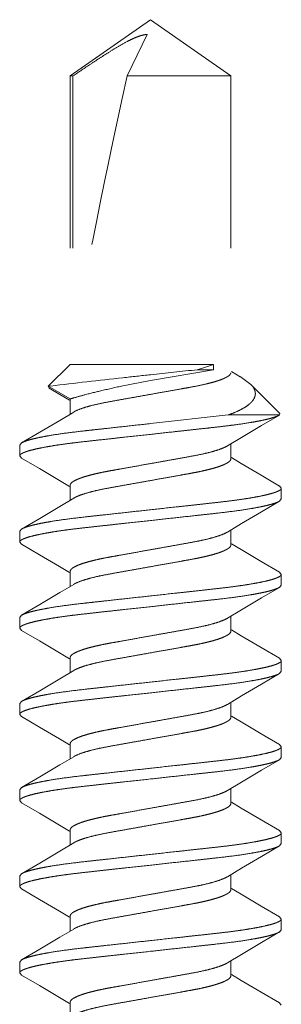
# Model space of a CAD drawing. Units: inches. Extents: x 8 to 28, y 6.3 to 13.5.
# Drawn here: x 27.4 to 27.6, y 12.7 to 13.5 of the extents above; entities that cross this region are included whole.
import ezdxf

# ---------------------------------------------------------------- set-up
doc = ezdxf.new("R2010")
doc.units = ezdxf.units.IN
doc.header["$MEASUREMENT"] = 0
doc.linetypes.add('HIDDEN2', pattern=[0.1875, 0.125, -0.0625])
doc.layers.add('SHADE-BRACKET', color=7, linetype='Continuous', lineweight=30)
doc.layers.add('SUB-BRACKET_HARDWARE', color=7, linetype='HIDDEN2', lineweight=5)

# ---------------------------------------------------------------- blocks, each defined once
blk = doc.blocks.new('SCREW4-085585')
at = {"layer": 'SUB-BRACKET_HARDWARE'}
for p, q in [((27.50244, 13.45624), (27.44416, 13.41543)), ((27.50244, 13.45624), (27.56072, 13.41543)), ((27.48554, 13.41543), (27.49996, 13.44559)), ((27.44416, 13.41543), (27.44416, 13.20624)), ((27.44612, 13.41543), (27.44416, 13.41543)), ((27.44612, 13.41543), (27.44612, 13.21466)), ((27.56072, 13.41543), (27.48554, 13.41543)), ((27.56072, 13.41543), (27.56072, 13.20009)), ((27.44416, 13.20624), (27.42824, 13.19032)), ((27.44416, 13.20624), (27.54815, 13.20624)), ((27.54815, 13.20624), (27.54815, 13.20234)), ((27.54815, 13.20234), (27.50244, 13.19461)), ((27.5364, 13.20234), (27.54815, 13.20234)), ((27.56763, 13.19724), (27.56129, 13.20104)), ((27.56757, 13.19731), (27.57527, 13.19169)), ((27.57527, 13.19168), (27.59644, 13.17051)), ((27.42824, 13.19032), (27.42998, 13.19053)), ((27.42878, 13.18899), (27.42824, 13.19032)), ((27.42824, 13.19032), (27.44416, 13.18114)), ((27.42878, 13.189), (27.43667, 13.18431)), ((27.43667, 13.18431), (27.44358, 13.18017)), ((27.44416, 13.18114), (27.44416, 13.17015)), ((27.44665, 13.17164), (27.4366, 13.16562)), ((27.59611, 13.16952), (27.59644, 13.17051)), ((27.4366, 13.16562), (27.42209, 13.15702)), ((27.50244, 13.16326), (27.55888, 13.16952)), ((27.59612, 13.16951), (27.55888, 13.16952)), ((27.58303, 13.16185), (27.59601, 13.16948)), ((27.59612, 13.16951), (27.59601, 13.16945)), ((27.42209, 13.15702), (27.40886, 13.14924)), ((27.56852, 13.15325), (27.58303, 13.16185)), ((27.40744, 13.14764), (27.40886, 13.14927)), ((27.55823, 13.14708), (27.56852, 13.15325)), ((27.40744, 13.13984), (27.40744, 13.14764)), ((27.56072, 13.14857), (27.56072, 13.13759)), ((27.40744, 13.13984), (27.40886, 13.1382)), ((27.40886, 13.13823), (27.42184, 13.1306)), ((27.56827, 13.13437), (27.5613, 13.13855)), ((27.58279, 13.12577), (27.56827, 13.13437)), ((27.42184, 13.1306), (27.43635, 13.122)), ((27.43635, 13.122), (27.44358, 13.11767)), ((27.59601, 13.11799), (27.58279, 13.12577)), ((27.44416, 13.11864), (27.44416, 13.10765)), ((27.59744, 13.11639), (27.59601, 13.11802)), ((27.59744, 13.11639), (27.59744, 13.10859)), ((27.44665, 13.10914), (27.4366, 13.10312)), ((27.58303, 13.09935), (27.59601, 13.10698)), ((27.59744, 13.10859), (27.59601, 13.10695)), ((27.4366, 13.10312), (27.42209, 13.09452)), ((27.56852, 13.09075), (27.58303, 13.09935)), ((27.42209, 13.09452), (27.40886, 13.08674)), ((27.40744, 13.08514), (27.40886, 13.08677)), ((27.40744, 13.07734), (27.40744, 13.08514)), ((27.55823, 13.08458), (27.56852, 13.09075)), ((27.56072, 13.08607), (27.56072, 13.07509)), ((27.40744, 13.07734), (27.40886, 13.0757)), ((27.40886, 13.07573), (27.42184, 13.0681)), ((27.56827, 13.07187), (27.5613, 13.07605)), ((27.58279, 13.06327), (27.56827, 13.07187)), ((27.42184, 13.0681), (27.43635, 13.0595)), ((27.59601, 13.05549), (27.58279, 13.06327)), ((27.43635, 13.0595), (27.44358, 13.05517)), ((27.44416, 13.05614), (27.44416, 13.04515)), ((27.59744, 13.05389), (27.59601, 13.05552)), ((27.59744, 13.05389), (27.59744, 13.04609)), ((27.44665, 13.04664), (27.4366, 13.04062)), ((27.58303, 13.03685), (27.59601, 13.04448)), ((27.59744, 13.04609), (27.59601, 13.04445)), ((27.4366, 13.04062), (27.42209, 13.03202)), ((27.56852, 13.02825), (27.58303, 13.03685)), ((27.42209, 13.03202), (27.40886, 13.02424)), ((27.55823, 13.02208), (27.56852, 13.02825)), ((27.40744, 13.02264), (27.40886, 13.02427)), ((27.40744, 13.01484), (27.40744, 13.02264)), ((27.56072, 13.02357), (27.56072, 13.01259)), ((27.40744, 13.01484), (27.40886, 13.0132)), ((27.40886, 13.01323), (27.42184, 13.0056)), ((27.56827, 13.00937), (27.5613, 13.01355)), ((27.58279, 13.00077), (27.56827, 13.00937)), ((27.42184, 13.0056), (27.43635, 12.997)), ((27.59601, 12.99299), (27.58279, 13.00077)), ((27.43635, 12.997), (27.44358, 12.99267)), ((27.44416, 12.99364), (27.44416, 12.98265)), ((27.59744, 12.99139), (27.59601, 12.99302)), ((27.59744, 12.99139), (27.59744, 12.98359)), ((27.4366, 12.97812), (27.42209, 12.96952)), ((27.44665, 12.98414), (27.4366, 12.97812)), ((27.58303, 12.97435), (27.59601, 12.98198)), ((27.59744, 12.98359), (27.59601, 12.98195)), ((27.56852, 12.96575), (27.58303, 12.97435)), ((27.42209, 12.96952), (27.40886, 12.96174)), ((27.55823, 12.95958), (27.56852, 12.96575)), ((27.40744, 12.96014), (27.40886, 12.96177)), ((27.40744, 12.95234), (27.40744, 12.96014)), ((27.56072, 12.96107), (27.56072, 12.95009)), ((27.40744, 12.95234), (27.40886, 12.9507)), ((27.40886, 12.95073), (27.42184, 12.9431)), ((27.56827, 12.94687), (27.5613, 12.95105)), ((27.42184, 12.9431), (27.43635, 12.9345)), ((27.58279, 12.93827), (27.56827, 12.94687)), ((27.43635, 12.9345), (27.44358, 12.93017)), ((27.59601, 12.93049), (27.58279, 12.93827)), ((27.44416, 12.93114), (27.44416, 12.92015)), ((27.59744, 12.92889), (27.59601, 12.93052)), ((27.59744, 12.92889), (27.59744, 12.92109)), ((27.44665, 12.92164), (27.4366, 12.91562)), ((27.59744, 12.92109), (27.59601, 12.91945)), ((27.4366, 12.91562), (27.42209, 12.90702)), ((27.58303, 12.91185), (27.59601, 12.91948)), ((27.42209, 12.90702), (27.40886, 12.89924)), ((27.56852, 12.90325), (27.58303, 12.91185)), ((27.40744, 12.89764), (27.40886, 12.89927)), ((27.55823, 12.89708), (27.56852, 12.90325)), ((27.40744, 12.88984), (27.40744, 12.89764)), ((27.56072, 12.89857), (27.56072, 12.88759)), ((27.40744, 12.88984), (27.40886, 12.8882)), ((27.40886, 12.88823), (27.42184, 12.8806)), ((27.56827, 12.88437), (27.5613, 12.88855)), ((27.58279, 12.87577), (27.56827, 12.88437)), ((27.42184, 12.8806), (27.43635, 12.872)), ((27.43635, 12.872), (27.44358, 12.86767)), ((27.59601, 12.86799), (27.58279, 12.87577)), ((27.44416, 12.86864), (27.44416, 12.85765)), ((27.59744, 12.86639), (27.59601, 12.86802)), ((27.59744, 12.86639), (27.59744, 12.85859)), ((27.44665, 12.85914), (27.4366, 12.85312)), ((27.58303, 12.84935), (27.59601, 12.85698)), ((27.59744, 12.85859), (27.59601, 12.85695)), ((27.4366, 12.85312), (27.42209, 12.84452)), ((27.56852, 12.84075), (27.58303, 12.84935)), ((27.42209, 12.84452), (27.40886, 12.83674)), ((27.40744, 12.83514), (27.40886, 12.83677)), ((27.40744, 12.82734), (27.40744, 12.83514)), ((27.55823, 12.83458), (27.56852, 12.84075)), ((27.56072, 12.83607), (27.56072, 12.82509)), ((27.40744, 12.82734), (27.40886, 12.8257)), ((27.40886, 12.82573), (27.42184, 12.8181)), ((27.56827, 12.82187), (27.5613, 12.82605)), ((27.58279, 12.81327), (27.56827, 12.82187)), ((27.42184, 12.8181), (27.43635, 12.8095)), ((27.59601, 12.80549), (27.58279, 12.81327)), ((27.43635, 12.8095), (27.44358, 12.80517)), ((27.44416, 12.80614), (27.44416, 12.79515)), ((27.59744, 12.80389), (27.59601, 12.80552)), ((27.59744, 12.80389), (27.59744, 12.79609)), ((27.44665, 12.79664), (27.4366, 12.79062)), ((27.58303, 12.78685), (27.59601, 12.79448)), ((27.59744, 12.79609), (27.59601, 12.79445)), ((27.4366, 12.79062), (27.42209, 12.78202)), ((27.56852, 12.77825), (27.58303, 12.78685)), ((27.42209, 12.78202), (27.40886, 12.77424)), ((27.55823, 12.77208), (27.56852, 12.77825)), ((27.40744, 12.77264), (27.40886, 12.77427)), ((27.40744, 12.76484), (27.40744, 12.77264)), ((27.56072, 12.77357), (27.56072, 12.76259)), ((27.40744, 12.76484), (27.40886, 12.7632)), ((27.40886, 12.76323), (27.42184, 12.7556)), ((27.56827, 12.75937), (27.5613, 12.76355)), ((27.58279, 12.75077), (27.56827, 12.75937)), ((27.42184, 12.7556), (27.43635, 12.747)), ((27.59601, 12.74299), (27.58279, 12.75077)), ((27.43635, 12.747), (27.44358, 12.74267)), ((27.44416, 12.74364), (27.44416, 12.73265)), ((27.59744, 12.74139), (27.59601, 12.74302))]:
    blk.add_line(p, q, dxfattribs=at)
for centre, radius, start, end in [((27.33499, 13.82854), 0.6578, 287.83016, 288.90811), ((28.36495, 5.22718), 8.01807, 96.175311, 96.319087), ((28.5316, 3.662), 9.5921, 95.955241, 96.159258), ((28.19374, 6.75945), 6.47627, 96.305658, 96.772745), ((27.67237, 12.28587), 0.92449, 100.59197, 101.8557)]:
    blk.add_arc(centre, radius, start, end, dxfattribs=at)
blk.add_ellipse((27.50244, 13.44459), major_axis=(0.05744, 0.25405), ratio=0.038884, start_param=-4.588576, end_param=-3.572222, dxfattribs=at)
for points, knots in [([(27.49996, 13.44559), (27.49867, 13.44544), (27.49612, 13.44493), (27.49245, 13.44367), (27.48889, 13.44212), (27.48426, 13.4398), (27.47864, 13.43659), (27.47203, 13.43252), (27.4655, 13.42834), (27.45685, 13.42266), (27.45041, 13.41833), (27.44612, 13.41543)], [0, 0, 0, 0, 0.06248, 0.124969, 0.187469, 0.249971, 0.374969, 0.499974, 0.62498, 0.749987, 1, 1, 1, 1]), ([(27.50244, 13.18446), (27.50622, 13.18514), (27.51365, 13.18648), (27.52281, 13.18809), (27.52982, 13.18934), (27.53615, 13.19052), (27.54202, 13.19175), (27.54737, 13.19312), (27.55077, 13.19412), (27.5537, 13.19514), (27.55615, 13.19613), (27.55786, 13.19699), (27.55894, 13.19769), (27.55958, 13.19817), (27.56008, 13.19866), (27.56044, 13.19914), (27.56066, 13.19961), (27.56072, 13.19993), (27.56072, 13.20009)], [0, 0, 0, 0, 0.188092, 0.369212, 0.454963, 0.536466, 0.683847, 0.748488, 0.806377, 0.857073, 0.900197, 0.935564, 0.950379, 0.963348, 0.974571, 0.984212, 0.992544, 1, 1, 1, 1]), ([(27.57527, 13.19169), (27.57572, 13.19123), (27.57654, 13.19032), (27.57753, 13.18886), (27.57821, 13.18738), (27.57857, 13.18588), (27.5786, 13.18439), (27.57819, 13.18235), (27.57709, 13.18038), (27.57552, 13.17858), (27.57336, 13.17663), (27.56987, 13.17431), (27.56478, 13.17176), (27.56097, 13.17026), (27.5589, 13.16952)], [0, 0, 0, 0, 0.056677, 0.108204, 0.155505, 0.19986, 0.242957, 0.286651, 0.382283, 0.43719, 0.497871, 0.63834, 0.80583, 1, 1, 1, 1]), ([(27.48244, 13.19064), (27.47729, 13.18955), (27.46805, 13.18751), (27.45621, 13.18456), (27.4486, 13.18246), (27.44507, 13.18141), (27.44416, 13.18114)], [0, 0, 0, 0, 0.400191, 0.719643, 0.927521, 1, 1, 1, 1]), ([(27.44665, 13.17165), (27.44714, 13.17195), (27.44825, 13.17254), (27.45093, 13.17371), (27.4551, 13.17514), (27.46099, 13.17674), (27.46795, 13.17827), (27.47579, 13.17972), (27.4843, 13.18122), (27.49326, 13.18281), (27.49935, 13.18391), (27.50244, 13.18446)], [0, 0, 0, 0, 0.030085, 0.065638, 0.152728, 0.259843, 0.384768, 0.524736, 0.676447, 0.836264, 1, 1, 1, 1]), ([(27.40886, 13.14927), (27.40943, 13.14961), (27.41084, 13.15026), (27.41334, 13.15112), (27.4165, 13.152), (27.42032, 13.1529), (27.42476, 13.1538), (27.43182, 13.15505), (27.44193, 13.15655), (27.45283, 13.15782), (27.46236, 13.15887), (27.47271, 13.16), (27.4861, 13.16147), (27.49694, 13.16265), (27.50244, 13.16326)], [0, 0, 0, 0, 0.020948, 0.048787, 0.083489, 0.124912, 0.172787, 0.226792, 0.351633, 0.495836, 0.573896, 0.655173, 0.824996, 1, 1, 1, 1]), ([(27.59601, 13.16945), (27.59544, 13.16911), (27.59403, 13.16847), (27.59154, 13.1676), (27.58837, 13.16672), (27.58456, 13.16582), (27.58012, 13.16492), (27.57306, 13.16367), (27.56527, 13.16253), (27.55684, 13.16145), (27.54985, 13.16065), (27.54251, 13.15985), (27.53487, 13.15902), (27.52698, 13.15815), (27.51614, 13.15696), (27.50794, 13.15607), (27.50244, 13.15546)], [0, 0, 0, 0, 0.020911, 0.048756, 0.083472, 0.124884, 0.172753, 0.22676, 0.3516, 0.421535, 0.495817, 0.573891, 0.655174, 0.739069, 0.82497, 1, 1, 1, 1]), ([(27.50244, 13.15546), (27.49626, 13.15478), (27.48707, 13.15377), (27.47496, 13.15245), (27.4662, 13.15149), (27.4578, 13.15057), (27.44982, 13.14967), (27.44235, 13.14876), (27.43546, 13.14779), (27.42922, 13.1468), (27.42369, 13.1458), (27.41891, 13.14479), (27.41542, 13.14392), (27.41306, 13.14321), (27.41159, 13.14271), (27.41034, 13.14222), (27.40932, 13.14174), (27.40851, 13.14127), (27.40792, 13.1408), (27.40754, 13.14034), (27.40744, 13.13999), (27.40744, 13.13984)], [0, 0, 0, 0, 0.191926, 0.285649, 0.376598, 0.463942, 0.546875, 0.624623, 0.696462, 0.761746, 0.819863, 0.870316, 0.912672, 0.930715, 0.946638, 0.960429, 0.972093, 0.981677, 0.9893, 0.99522, 1, 1, 1, 1]), ([(27.50244, 13.13426), (27.50552, 13.13481), (27.51162, 13.1359), (27.52057, 13.1375), (27.52908, 13.13902), (27.53693, 13.14045), (27.54388, 13.14198), (27.54978, 13.14359), (27.55394, 13.145), (27.55662, 13.14617), (27.55774, 13.14676), (27.55823, 13.14705)], [0, 0, 0, 0, 0.163751, 0.323578, 0.475301, 0.615269, 0.740207, 0.847348, 0.934421, 0.969943, 1, 1, 1, 1]), ([(27.56072, 13.13759), (27.56072, 13.13686), (27.55995, 13.13598), (27.55895, 13.13521), (27.55785, 13.1345), (27.55615, 13.13364), (27.5537, 13.13264), (27.55077, 13.13163), (27.54737, 13.13062), (27.54354, 13.12963), (27.53931, 13.12867), (27.53472, 13.12775), (27.52982, 13.12685), (27.52281, 13.12559), (27.51365, 13.12397), (27.50622, 13.12264), (27.50244, 13.12196)], [0, 0, 0, 0, 0.035498, 0.048473, 0.063325, 0.098788, 0.141982, 0.192728, 0.250682, 0.315413, 0.386372, 0.462975, 0.54456, 0.630399, 0.811708, 1, 1, 1, 1]), ([(27.44416, 13.11864), (27.44416, 13.11936), (27.44492, 13.12025), (27.44593, 13.12102), (27.44702, 13.12172), (27.44873, 13.12258), (27.45117, 13.12358), (27.45411, 13.12459), (27.45751, 13.1256), (27.46134, 13.12659), (27.46556, 13.12756), (27.47015, 13.12847), (27.47505, 13.12937), (27.48206, 13.13063), (27.49122, 13.13225), (27.49865, 13.13358), (27.50244, 13.13426)], [0, 0, 0, 0, 0.0355, 0.048476, 0.063327, 0.09879, 0.141984, 0.19273, 0.250683, 0.315414, 0.386374, 0.462977, 0.544561, 0.6304, 0.811708, 1, 1, 1, 1]), ([(27.44665, 13.10915), (27.44714, 13.10945), (27.44825, 13.11004), (27.45093, 13.11121), (27.4551, 13.11264), (27.46099, 13.11424), (27.46795, 13.11577), (27.47579, 13.11722), (27.4843, 13.11872), (27.49326, 13.12031), (27.49935, 13.12141), (27.50244, 13.12196)], [0, 0, 0, 0, 0.030085, 0.065638, 0.152728, 0.259843, 0.384768, 0.524736, 0.676447, 0.836264, 1, 1, 1, 1]), ([(27.50244, 13.10076), (27.50861, 13.10144), (27.5178, 13.10245), (27.52992, 13.10377), (27.53867, 13.10473), (27.54708, 13.10565), (27.55505, 13.10654), (27.56252, 13.10746), (27.56941, 13.10843), (27.57565, 13.10942), (27.58119, 13.11042), (27.58597, 13.11143), (27.58945, 13.1123), (27.59182, 13.11301), (27.59328, 13.11351), (27.59453, 13.114), (27.59556, 13.11448), (27.59637, 13.11495), (27.59696, 13.11542), (27.59734, 13.11588), (27.59744, 13.11623), (27.59744, 13.11639)], [0, 0, 0, 0, 0.191926, 0.285647, 0.376594, 0.463938, 0.546872, 0.624622, 0.69646, 0.761742, 0.819858, 0.870312, 0.912669, 0.930712, 0.946635, 0.960426, 0.972091, 0.981675, 0.989299, 0.995219, 1, 1, 1, 1]), ([(27.59601, 13.10695), (27.59544, 13.10661), (27.59403, 13.10597), (27.59154, 13.1051), (27.58837, 13.10422), (27.58455, 13.10332), (27.58011, 13.10242), (27.57306, 13.10117), (27.56295, 13.09967), (27.55205, 13.0984), (27.54251, 13.09735), (27.53217, 13.09622), (27.51877, 13.09475), (27.50794, 13.09357), (27.50244, 13.09296)], [0, 0, 0, 0, 0.020948, 0.048787, 0.083488, 0.124911, 0.172786, 0.226791, 0.351632, 0.495834, 0.573894, 0.655173, 0.824996, 1, 1, 1, 1]), ([(27.40886, 13.08677), (27.40943, 13.08711), (27.41084, 13.08776), (27.41334, 13.08862), (27.4165, 13.0895), (27.42032, 13.0904), (27.42476, 13.0913), (27.43182, 13.09255), (27.44193, 13.09405), (27.45283, 13.09532), (27.46236, 13.09637), (27.47271, 13.0975), (27.4861, 13.09897), (27.49694, 13.10015), (27.50244, 13.10076)], [0, 0, 0, 0, 0.020948, 0.048787, 0.083489, 0.124912, 0.172787, 0.226792, 0.351633, 0.495836, 0.573896, 0.655173, 0.824996, 1, 1, 1, 1]), ([(27.50244, 13.09296), (27.49626, 13.09228), (27.48707, 13.09127), (27.47496, 13.08995), (27.4662, 13.08899), (27.4578, 13.08807), (27.44982, 13.08717), (27.44235, 13.08626), (27.43546, 13.08529), (27.42922, 13.0843), (27.42369, 13.0833), (27.41891, 13.08229), (27.41542, 13.08142), (27.41306, 13.08071), (27.41159, 13.08021), (27.41034, 13.07972), (27.40932, 13.07924), (27.40851, 13.07877), (27.40792, 13.0783), (27.40754, 13.07784), (27.40744, 13.07749), (27.40744, 13.07734)], [0, 0, 0, 0, 0.191926, 0.285649, 0.376598, 0.463942, 0.546875, 0.624623, 0.696462, 0.761746, 0.819863, 0.870316, 0.912672, 0.930715, 0.946638, 0.960429, 0.972093, 0.981677, 0.9893, 0.99522, 1, 1, 1, 1]), ([(27.50244, 13.07176), (27.50552, 13.07231), (27.51162, 13.0734), (27.52057, 13.075), (27.52908, 13.07652), (27.53693, 13.07795), (27.54388, 13.07948), (27.54978, 13.08109), (27.55394, 13.0825), (27.55662, 13.08367), (27.55774, 13.08426), (27.55823, 13.08455)], [0, 0, 0, 0, 0.163751, 0.323578, 0.475301, 0.615268, 0.740207, 0.847348, 0.934421, 0.969943, 1, 1, 1, 1]), ([(27.44416, 13.05614), (27.44416, 13.05686), (27.44492, 13.05775), (27.44593, 13.05852), (27.44702, 13.05922), (27.44873, 13.06008), (27.45117, 13.06108), (27.45411, 13.06209), (27.45751, 13.0631), (27.46134, 13.06409), (27.46556, 13.06506), (27.47015, 13.06597), (27.47505, 13.06687), (27.48206, 13.06813), (27.49122, 13.06975), (27.49865, 13.07108), (27.50244, 13.07176)], [0, 0, 0, 0, 0.0355, 0.048476, 0.063327, 0.09879, 0.141984, 0.19273, 0.250683, 0.315414, 0.386374, 0.462977, 0.544561, 0.6304, 0.811708, 1, 1, 1, 1]), ([(27.56072, 13.07509), (27.56072, 13.07436), (27.55995, 13.07348), (27.55895, 13.07271), (27.55785, 13.072), (27.55615, 13.07114), (27.5537, 13.07014), (27.55077, 13.06913), (27.54737, 13.06812), (27.54354, 13.06713), (27.53931, 13.06617), (27.53472, 13.06525), (27.52982, 13.06435), (27.52281, 13.06309), (27.51365, 13.06147), (27.50622, 13.06014), (27.50244, 13.05946)], [0, 0, 0, 0, 0.035498, 0.048473, 0.063325, 0.098788, 0.141982, 0.192728, 0.250682, 0.315413, 0.386372, 0.462975, 0.54456, 0.630399, 0.811708, 1, 1, 1, 1]), ([(27.44665, 13.04665), (27.44714, 13.04695), (27.44825, 13.04754), (27.45093, 13.04871), (27.4551, 13.05014), (27.46099, 13.05174), (27.46795, 13.05327), (27.47579, 13.05472), (27.4843, 13.05622), (27.49326, 13.05781), (27.49935, 13.05891), (27.50244, 13.05946)], [0, 0, 0, 0, 0.030085, 0.065638, 0.152728, 0.259843, 0.384768, 0.524736, 0.676447, 0.836264, 1, 1, 1, 1]), ([(27.50244, 13.03826), (27.50861, 13.03894), (27.5178, 13.03995), (27.52992, 13.04127), (27.53867, 13.04223), (27.54708, 13.04315), (27.55505, 13.04404), (27.56252, 13.04496), (27.56941, 13.04593), (27.57565, 13.04692), (27.58119, 13.04792), (27.58597, 13.04893), (27.58945, 13.0498), (27.59182, 13.05051), (27.59328, 13.05101), (27.59453, 13.0515), (27.59556, 13.05198), (27.59637, 13.05245), (27.59696, 13.05292), (27.59734, 13.05338), (27.59744, 13.05373), (27.59744, 13.05389)], [0, 0, 0, 0, 0.191926, 0.285647, 0.376594, 0.463938, 0.546872, 0.624622, 0.69646, 0.761742, 0.819858, 0.870312, 0.912669, 0.930712, 0.946635, 0.960426, 0.972091, 0.981675, 0.989299, 0.995219, 1, 1, 1, 1]), ([(27.59601, 13.04445), (27.59544, 13.04411), (27.59403, 13.04347), (27.59154, 13.0426), (27.58837, 13.04172), (27.58455, 13.04082), (27.58011, 13.03992), (27.57306, 13.03867), (27.56295, 13.03717), (27.55205, 13.0359), (27.54251, 13.03485), (27.53217, 13.03372), (27.51877, 13.03225), (27.50794, 13.03107), (27.50244, 13.03046)], [0, 0, 0, 0, 0.020948, 0.048787, 0.083488, 0.124911, 0.172786, 0.226791, 0.351632, 0.495834, 0.573894, 0.655173, 0.824996, 1, 1, 1, 1]), ([(27.40886, 13.02427), (27.40943, 13.02461), (27.41084, 13.02526), (27.41334, 13.02612), (27.4165, 13.027), (27.42032, 13.0279), (27.42476, 13.0288), (27.43182, 13.03005), (27.44193, 13.03155), (27.45283, 13.03282), (27.46236, 13.03387), (27.47271, 13.035), (27.4861, 13.03647), (27.49694, 13.03765), (27.50244, 13.03826)], [0, 0, 0, 0, 0.020948, 0.048787, 0.083489, 0.124912, 0.172787, 0.226792, 0.351633, 0.495836, 0.573896, 0.655173, 0.824996, 1, 1, 1, 1]), ([(27.50244, 13.03046), (27.49626, 13.02978), (27.48707, 13.02877), (27.47496, 13.02745), (27.4662, 13.02649), (27.4578, 13.02557), (27.44982, 13.02467), (27.44235, 13.02376), (27.43546, 13.02279), (27.42922, 13.0218), (27.42369, 13.0208), (27.41891, 13.01979), (27.41542, 13.01892), (27.41306, 13.01821), (27.41159, 13.01771), (27.41034, 13.01722), (27.40932, 13.01674), (27.40851, 13.01627), (27.40792, 13.0158), (27.40754, 13.01534), (27.40744, 13.01499), (27.40744, 13.01484)], [0, 0, 0, 0, 0.191926, 0.285649, 0.376598, 0.463942, 0.546875, 0.624623, 0.696462, 0.761746, 0.819863, 0.870316, 0.912672, 0.930715, 0.946638, 0.960429, 0.972093, 0.981677, 0.9893, 0.99522, 1, 1, 1, 1]), ([(27.50244, 13.00926), (27.50552, 13.00981), (27.51162, 13.0109), (27.52057, 13.0125), (27.52908, 13.01402), (27.53693, 13.01545), (27.54388, 13.01698), (27.54978, 13.01859), (27.55394, 13.02), (27.55662, 13.02117), (27.55774, 13.02176), (27.55823, 13.02205)], [0, 0, 0, 0, 0.163751, 0.323578, 0.475301, 0.615268, 0.740207, 0.847348, 0.934421, 0.969943, 1, 1, 1, 1]), ([(27.44416, 12.99364), (27.44416, 12.99436), (27.44492, 12.99525), (27.44593, 12.99602), (27.44702, 12.99672), (27.44873, 12.99758), (27.45117, 12.99858), (27.45411, 12.99959), (27.45751, 13.0006), (27.46134, 13.00159), (27.46556, 13.00256), (27.47015, 13.00347), (27.47505, 13.00437), (27.48206, 13.00563), (27.49122, 13.00725), (27.49865, 13.00858), (27.50244, 13.00926)], [0, 0, 0, 0, 0.0355, 0.048476, 0.063327, 0.09879, 0.141984, 0.19273, 0.250683, 0.315414, 0.386374, 0.462977, 0.544561, 0.6304, 0.811708, 1, 1, 1, 1]), ([(27.56072, 13.01259), (27.56072, 13.01186), (27.55995, 13.01098), (27.55895, 13.01021), (27.55785, 13.0095), (27.55615, 13.00864), (27.5537, 13.00764), (27.55077, 13.00663), (27.54737, 13.00562), (27.54354, 13.00463), (27.53931, 13.00367), (27.53472, 13.00275), (27.52982, 13.00185), (27.52281, 13.00059), (27.51365, 12.99897), (27.50622, 12.99764), (27.50244, 12.99696)], [0, 0, 0, 0, 0.035498, 0.048473, 0.063325, 0.098788, 0.141982, 0.192728, 0.250682, 0.315413, 0.386372, 0.462975, 0.54456, 0.630399, 0.811708, 1, 1, 1, 1]), ([(27.44665, 12.98415), (27.44714, 12.98445), (27.44825, 12.98504), (27.45093, 12.98621), (27.4551, 12.98764), (27.46099, 12.98924), (27.46795, 12.99077), (27.47579, 12.99222), (27.4843, 12.99372), (27.49326, 12.99531), (27.49935, 12.99641), (27.50244, 12.99696)], [0, 0, 0, 0, 0.030085, 0.065638, 0.152728, 0.259843, 0.384768, 0.524736, 0.676447, 0.836264, 1, 1, 1, 1]), ([(27.50244, 12.97576), (27.50861, 12.97644), (27.5178, 12.97745), (27.52992, 12.97877), (27.53867, 12.97973), (27.54708, 12.98065), (27.55505, 12.98154), (27.56252, 12.98246), (27.56941, 12.98343), (27.57565, 12.98442), (27.58119, 12.98542), (27.58597, 12.98643), (27.58945, 12.9873), (27.59182, 12.98801), (27.59328, 12.98851), (27.59453, 12.989), (27.59556, 12.98948), (27.59637, 12.98995), (27.59696, 12.99042), (27.59734, 12.99088), (27.59744, 12.99123), (27.59744, 12.99139)], [0, 0, 0, 0, 0.191926, 0.285647, 0.376594, 0.463938, 0.546872, 0.624622, 0.69646, 0.761742, 0.819858, 0.870312, 0.912669, 0.930712, 0.946635, 0.960426, 0.972091, 0.981675, 0.989299, 0.995219, 1, 1, 1, 1]), ([(27.59601, 12.98195), (27.59544, 12.98161), (27.59403, 12.98097), (27.59154, 12.9801), (27.58837, 12.97922), (27.58455, 12.97832), (27.58011, 12.97742), (27.57306, 12.97617), (27.56295, 12.97467), (27.55205, 12.9734), (27.54251, 12.97235), (27.53217, 12.97122), (27.51877, 12.96975), (27.50794, 12.96857), (27.50244, 12.96796)], [0, 0, 0, 0, 0.020948, 0.048787, 0.083488, 0.124911, 0.172786, 0.226791, 0.351632, 0.495834, 0.573894, 0.655173, 0.824996, 1, 1, 1, 1]), ([(27.40886, 12.96177), (27.40943, 12.96211), (27.41084, 12.96276), (27.41334, 12.96362), (27.4165, 12.9645), (27.42032, 12.9654), (27.42476, 12.9663), (27.43182, 12.96755), (27.44193, 12.96905), (27.45283, 12.97032), (27.46236, 12.97137), (27.47271, 12.9725), (27.4861, 12.97397), (27.49694, 12.97515), (27.50244, 12.97576)], [0, 0, 0, 0, 0.020948, 0.048787, 0.083489, 0.124912, 0.172787, 0.226792, 0.351633, 0.495836, 0.573896, 0.655173, 0.824996, 1, 1, 1, 1]), ([(27.50244, 12.96796), (27.49626, 12.96728), (27.48707, 12.96627), (27.47496, 12.96495), (27.4662, 12.96399), (27.4578, 12.96307), (27.44982, 12.96217), (27.44235, 12.96126), (27.43546, 12.96029), (27.42922, 12.9593), (27.42369, 12.9583), (27.41891, 12.95729), (27.41542, 12.95642), (27.41306, 12.95571), (27.41159, 12.95521), (27.41034, 12.95472), (27.40932, 12.95424), (27.40851, 12.95377), (27.40792, 12.9533), (27.40754, 12.95284), (27.40744, 12.95249), (27.40744, 12.95234)], [0, 0, 0, 0, 0.191926, 0.285649, 0.376598, 0.463942, 0.546875, 0.624623, 0.696462, 0.761746, 0.819863, 0.870316, 0.912672, 0.930715, 0.946638, 0.960429, 0.972093, 0.981677, 0.9893, 0.99522, 1, 1, 1, 1]), ([(27.50244, 12.94676), (27.50552, 12.94731), (27.51162, 12.9484), (27.52057, 12.95), (27.52908, 12.95152), (27.53693, 12.95295), (27.54388, 12.95448), (27.54978, 12.95609), (27.55394, 12.9575), (27.55662, 12.95867), (27.55774, 12.95926), (27.55823, 12.95955)], [0, 0, 0, 0, 0.163751, 0.323578, 0.475301, 0.615268, 0.740207, 0.847348, 0.934421, 0.969943, 1, 1, 1, 1]), ([(27.56072, 12.95009), (27.56072, 12.94936), (27.55995, 12.94848), (27.55895, 12.94771), (27.55785, 12.947), (27.55615, 12.94614), (27.5537, 12.94514), (27.55077, 12.94413), (27.54737, 12.94312), (27.54354, 12.94213), (27.53931, 12.94117), (27.53472, 12.94025), (27.52982, 12.93935), (27.52281, 12.93809), (27.51365, 12.93647), (27.50622, 12.93514), (27.50244, 12.93446)], [0, 0, 0, 0, 0.035498, 0.048473, 0.063325, 0.098788, 0.141982, 0.192728, 0.250682, 0.315413, 0.386372, 0.462975, 0.54456, 0.630399, 0.811708, 1, 1, 1, 1]), ([(27.44416, 12.93114), (27.44416, 12.93186), (27.44492, 12.93275), (27.44593, 12.93352), (27.44702, 12.93422), (27.44873, 12.93508), (27.45117, 12.93608), (27.45411, 12.93709), (27.45751, 12.9381), (27.46134, 12.93909), (27.46556, 12.94006), (27.47015, 12.94097), (27.47505, 12.94187), (27.48206, 12.94313), (27.49122, 12.94475), (27.49865, 12.94608), (27.50244, 12.94676)], [0, 0, 0, 0, 0.0355, 0.048476, 0.063327, 0.09879, 0.141984, 0.19273, 0.250683, 0.315414, 0.386374, 0.462977, 0.544561, 0.6304, 0.811708, 1, 1, 1, 1]), ([(27.44665, 12.92165), (27.44714, 12.92195), (27.44825, 12.92254), (27.45093, 12.92371), (27.4551, 12.92514), (27.46099, 12.92674), (27.46795, 12.92827), (27.47579, 12.92972), (27.4843, 12.93122), (27.49326, 12.93281), (27.49935, 12.93391), (27.50244, 12.93446)], [0, 0, 0, 0, 0.030085, 0.065638, 0.152728, 0.259843, 0.384768, 0.524736, 0.676447, 0.836264, 1, 1, 1, 1]), ([(27.50244, 12.91326), (27.50861, 12.91394), (27.5178, 12.91495), (27.52992, 12.91627), (27.53867, 12.91723), (27.54708, 12.91815), (27.55505, 12.91904), (27.56252, 12.91996), (27.56941, 12.92093), (27.57565, 12.92192), (27.58119, 12.92292), (27.58597, 12.92393), (27.58945, 12.9248), (27.59182, 12.92551), (27.59328, 12.92601), (27.59453, 12.9265), (27.59556, 12.92698), (27.59637, 12.92745), (27.59696, 12.92792), (27.59734, 12.92838), (27.59744, 12.92873), (27.59744, 12.92889)], [0, 0, 0, 0, 0.191926, 0.285647, 0.376594, 0.463938, 0.546872, 0.624622, 0.69646, 0.761742, 0.819858, 0.870312, 0.912669, 0.930712, 0.946635, 0.960426, 0.972091, 0.981675, 0.989299, 0.995219, 1, 1, 1, 1]), ([(27.40886, 12.89927), (27.40943, 12.89961), (27.41084, 12.90026), (27.41334, 12.90112), (27.4165, 12.902), (27.42032, 12.9029), (27.42476, 12.9038), (27.43182, 12.90505), (27.44193, 12.90655), (27.45283, 12.90782), (27.46236, 12.90887), (27.47271, 12.91), (27.4861, 12.91147), (27.49694, 12.91265), (27.50244, 12.91326)], [0, 0, 0, 0, 0.020948, 0.048787, 0.083489, 0.124912, 0.172787, 0.226792, 0.351633, 0.495836, 0.573896, 0.655173, 0.824996, 1, 1, 1, 1]), ([(27.59601, 12.91945), (27.59544, 12.91911), (27.59403, 12.91847), (27.59154, 12.9176), (27.58837, 12.91672), (27.58455, 12.91582), (27.58011, 12.91492), (27.57306, 12.91367), (27.56295, 12.91217), (27.55205, 12.9109), (27.54251, 12.90985), (27.53217, 12.90872), (27.51877, 12.90725), (27.50794, 12.90607), (27.50244, 12.90546)], [0, 0, 0, 0, 0.020948, 0.048787, 0.083488, 0.124911, 0.172786, 0.226791, 0.351632, 0.495834, 0.573894, 0.655173, 0.824996, 1, 1, 1, 1]), ([(27.50244, 12.90546), (27.49626, 12.90478), (27.48707, 12.90377), (27.47496, 12.90245), (27.4662, 12.90149), (27.4578, 12.90057), (27.44982, 12.89967), (27.44235, 12.89876), (27.43546, 12.89779), (27.42922, 12.8968), (27.42369, 12.8958), (27.41891, 12.89479), (27.41542, 12.89392), (27.41306, 12.89321), (27.41159, 12.89271), (27.41034, 12.89222), (27.40932, 12.89174), (27.40851, 12.89127), (27.40792, 12.8908), (27.40754, 12.89034), (27.40744, 12.88999), (27.40744, 12.88984)], [0, 0, 0, 0, 0.191926, 0.285649, 0.376598, 0.463942, 0.546875, 0.624623, 0.696462, 0.761746, 0.819863, 0.870316, 0.912672, 0.930715, 0.946638, 0.960429, 0.972093, 0.981677, 0.9893, 0.99522, 1, 1, 1, 1]), ([(27.50244, 12.88426), (27.50552, 12.88481), (27.51162, 12.8859), (27.52057, 12.8875), (27.52908, 12.88902), (27.53693, 12.89045), (27.54388, 12.89198), (27.54978, 12.89359), (27.55394, 12.895), (27.55662, 12.89617), (27.55774, 12.89676), (27.55823, 12.89705)], [0, 0, 0, 0, 0.163751, 0.323578, 0.475301, 0.615268, 0.740207, 0.847348, 0.934421, 0.969943, 1, 1, 1, 1]), ([(27.56072, 12.88759), (27.56072, 12.88686), (27.55995, 12.88598), (27.55895, 12.88521), (27.55785, 12.8845), (27.55615, 12.88364), (27.5537, 12.88264), (27.55077, 12.88163), (27.54737, 12.88062), (27.54354, 12.87963), (27.53931, 12.87867), (27.53472, 12.87775), (27.52982, 12.87685), (27.52281, 12.87559), (27.51365, 12.87397), (27.50622, 12.87264), (27.50244, 12.87196)], [0, 0, 0, 0, 0.035498, 0.048473, 0.063325, 0.098788, 0.141982, 0.192728, 0.250682, 0.315413, 0.386372, 0.462975, 0.54456, 0.630399, 0.811708, 1, 1, 1, 1]), ([(27.44416, 12.86864), (27.44416, 12.86936), (27.44492, 12.87025), (27.44593, 12.87102), (27.44702, 12.87172), (27.44873, 12.87258), (27.45117, 12.87358), (27.45411, 12.87459), (27.45751, 12.8756), (27.46134, 12.87659), (27.46556, 12.87756), (27.47015, 12.87847), (27.47505, 12.87937), (27.48206, 12.88063), (27.49122, 12.88225), (27.49865, 12.88358), (27.50244, 12.88426)], [0, 0, 0, 0, 0.0355, 0.048476, 0.063327, 0.09879, 0.141984, 0.19273, 0.250683, 0.315414, 0.386374, 0.462977, 0.544561, 0.6304, 0.811708, 1, 1, 1, 1]), ([(27.44665, 12.85915), (27.44714, 12.85945), (27.44825, 12.86004), (27.45093, 12.86121), (27.4551, 12.86264), (27.46099, 12.86424), (27.46795, 12.86577), (27.47579, 12.86722), (27.4843, 12.86872), (27.49326, 12.87031), (27.49935, 12.87141), (27.50244, 12.87196)], [0, 0, 0, 0, 0.030085, 0.065638, 0.152728, 0.259843, 0.384768, 0.524736, 0.676447, 0.836264, 1, 1, 1, 1]), ([(27.50244, 12.85076), (27.50861, 12.85144), (27.5178, 12.85245), (27.52992, 12.85377), (27.53867, 12.85473), (27.54708, 12.85565), (27.55505, 12.85654), (27.56252, 12.85746), (27.56941, 12.85843), (27.57565, 12.85942), (27.58119, 12.86042), (27.58597, 12.86143), (27.58945, 12.8623), (27.59182, 12.86301), (27.59328, 12.86351), (27.59453, 12.864), (27.59556, 12.86448), (27.59637, 12.86495), (27.59696, 12.86542), (27.59734, 12.86588), (27.59744, 12.86623), (27.59744, 12.86639)], [0, 0, 0, 0, 0.191926, 0.285647, 0.376594, 0.463938, 0.546872, 0.624622, 0.69646, 0.761742, 0.819858, 0.870312, 0.912669, 0.930712, 0.946635, 0.960426, 0.972091, 0.981675, 0.989299, 0.995219, 1, 1, 1, 1]), ([(27.59601, 12.85695), (27.59544, 12.85661), (27.59403, 12.85597), (27.59154, 12.8551), (27.58837, 12.85422), (27.58455, 12.85332), (27.58011, 12.85242), (27.57306, 12.85117), (27.56295, 12.84967), (27.55205, 12.8484), (27.54251, 12.84735), (27.53217, 12.84622), (27.51877, 12.84475), (27.50794, 12.84357), (27.50244, 12.84296)], [0, 0, 0, 0, 0.020948, 0.048787, 0.083488, 0.124911, 0.172786, 0.226791, 0.351632, 0.495834, 0.573894, 0.655173, 0.824996, 1, 1, 1, 1]), ([(27.40886, 12.83677), (27.40943, 12.83711), (27.41084, 12.83776), (27.41334, 12.83862), (27.4165, 12.8395), (27.42032, 12.8404), (27.42476, 12.8413), (27.43182, 12.84255), (27.44193, 12.84405), (27.45283, 12.84532), (27.46236, 12.84637), (27.47271, 12.8475), (27.4861, 12.84897), (27.49694, 12.85015), (27.50244, 12.85076)], [0, 0, 0, 0, 0.020948, 0.048787, 0.083489, 0.124912, 0.172787, 0.226792, 0.351633, 0.495836, 0.573896, 0.655173, 0.824996, 1, 1, 1, 1]), ([(27.50244, 12.84296), (27.49626, 12.84228), (27.48707, 12.84127), (27.47496, 12.83995), (27.4662, 12.83899), (27.4578, 12.83807), (27.44982, 12.83717), (27.44235, 12.83626), (27.43546, 12.83529), (27.42922, 12.8343), (27.42369, 12.8333), (27.41891, 12.83229), (27.41542, 12.83142), (27.41306, 12.83071), (27.41159, 12.83021), (27.41034, 12.82972), (27.40932, 12.82924), (27.40851, 12.82877), (27.40792, 12.8283), (27.40754, 12.82784), (27.40744, 12.82749), (27.40744, 12.82734)], [0, 0, 0, 0, 0.191926, 0.285649, 0.376598, 0.463942, 0.546875, 0.624623, 0.696462, 0.761746, 0.819863, 0.870316, 0.912672, 0.930715, 0.946638, 0.960429, 0.972093, 0.981677, 0.9893, 0.99522, 1, 1, 1, 1]), ([(27.50244, 12.82176), (27.50552, 12.82231), (27.51162, 12.8234), (27.52057, 12.825), (27.52908, 12.82652), (27.53693, 12.82795), (27.54388, 12.82948), (27.54978, 12.83109), (27.55394, 12.8325), (27.55662, 12.83367), (27.55774, 12.83426), (27.55823, 12.83455)], [0, 0, 0, 0, 0.163751, 0.323578, 0.475301, 0.615268, 0.740207, 0.847348, 0.934421, 0.969943, 1, 1, 1, 1]), ([(27.44416, 12.80614), (27.44416, 12.80686), (27.44492, 12.80775), (27.44593, 12.80852), (27.44702, 12.80922), (27.44873, 12.81008), (27.45117, 12.81108), (27.45411, 12.81209), (27.45751, 12.8131), (27.46134, 12.81409), (27.46556, 12.81506), (27.47015, 12.81597), (27.47505, 12.81687), (27.48206, 12.81813), (27.49122, 12.81975), (27.49865, 12.82108), (27.50244, 12.82176)], [0, 0, 0, 0, 0.0355, 0.048476, 0.063327, 0.09879, 0.141984, 0.19273, 0.250683, 0.315414, 0.386374, 0.462977, 0.544561, 0.6304, 0.811708, 1, 1, 1, 1]), ([(27.56072, 12.82509), (27.56072, 12.82436), (27.55995, 12.82348), (27.55895, 12.82271), (27.55785, 12.822), (27.55615, 12.82114), (27.5537, 12.82014), (27.55077, 12.81913), (27.54737, 12.81812), (27.54354, 12.81713), (27.53931, 12.81617), (27.53472, 12.81525), (27.52982, 12.81435), (27.52281, 12.81309), (27.51365, 12.81147), (27.50622, 12.81014), (27.50244, 12.80946)], [0, 0, 0, 0, 0.035498, 0.048473, 0.063325, 0.098788, 0.141982, 0.192728, 0.250682, 0.315413, 0.386372, 0.462975, 0.54456, 0.630399, 0.811708, 1, 1, 1, 1]), ([(27.44665, 12.79665), (27.44714, 12.79695), (27.44825, 12.79754), (27.45093, 12.79871), (27.4551, 12.80014), (27.46099, 12.80174), (27.46795, 12.80327), (27.47579, 12.80472), (27.4843, 12.80622), (27.49326, 12.80781), (27.49935, 12.80891), (27.50244, 12.80946)], [0, 0, 0, 0, 0.030085, 0.065638, 0.152728, 0.259843, 0.384768, 0.524736, 0.676447, 0.836264, 1, 1, 1, 1]), ([(27.50244, 12.78826), (27.50861, 12.78894), (27.5178, 12.78995), (27.52992, 12.79127), (27.53867, 12.79223), (27.54708, 12.79315), (27.55505, 12.79404), (27.56252, 12.79496), (27.56941, 12.79593), (27.57565, 12.79692), (27.58119, 12.79792), (27.58597, 12.79893), (27.58945, 12.7998), (27.59182, 12.80051), (27.59328, 12.80101), (27.59453, 12.8015), (27.59556, 12.80198), (27.59637, 12.80245), (27.59696, 12.80292), (27.59734, 12.80338), (27.59744, 12.80373), (27.59744, 12.80389)], [0, 0, 0, 0, 0.191926, 0.285647, 0.376594, 0.463938, 0.546872, 0.624622, 0.69646, 0.761742, 0.819858, 0.870312, 0.912669, 0.930712, 0.946635, 0.960426, 0.972091, 0.981675, 0.989299, 0.995219, 1, 1, 1, 1]), ([(27.59601, 12.79445), (27.59544, 12.79411), (27.59403, 12.79347), (27.59154, 12.7926), (27.58837, 12.79172), (27.58455, 12.79082), (27.58011, 12.78992), (27.57306, 12.78867), (27.56295, 12.78717), (27.55205, 12.7859), (27.54251, 12.78485), (27.53217, 12.78372), (27.51877, 12.78225), (27.50794, 12.78107), (27.50244, 12.78046)], [0, 0, 0, 0, 0.020948, 0.048787, 0.083488, 0.124911, 0.172786, 0.226791, 0.351632, 0.495834, 0.573894, 0.655173, 0.824996, 1, 1, 1, 1]), ([(27.40886, 12.77427), (27.40943, 12.77461), (27.41084, 12.77526), (27.41334, 12.77612), (27.4165, 12.777), (27.42032, 12.7779), (27.42476, 12.7788), (27.43182, 12.78005), (27.44193, 12.78155), (27.45283, 12.78282), (27.46236, 12.78387), (27.47271, 12.785), (27.4861, 12.78647), (27.49694, 12.78765), (27.50244, 12.78826)], [0, 0, 0, 0, 0.020948, 0.048787, 0.083489, 0.124912, 0.172787, 0.226792, 0.351633, 0.495836, 0.573896, 0.655173, 0.824996, 1, 1, 1, 1]), ([(27.50244, 12.78046), (27.49626, 12.77978), (27.48707, 12.77877), (27.47496, 12.77745), (27.4662, 12.77649), (27.4578, 12.77557), (27.44982, 12.77467), (27.44235, 12.77376), (27.43546, 12.77279), (27.42922, 12.7718), (27.42369, 12.7708), (27.41891, 12.76979), (27.41542, 12.76892), (27.41306, 12.76821), (27.41159, 12.76771), (27.41034, 12.76722), (27.40932, 12.76674), (27.40851, 12.76627), (27.40792, 12.7658), (27.40754, 12.76534), (27.40744, 12.76499), (27.40744, 12.76484)], [0, 0, 0, 0, 0.191926, 0.285649, 0.376598, 0.463942, 0.546875, 0.624623, 0.696462, 0.761746, 0.819863, 0.870316, 0.912672, 0.930715, 0.946638, 0.960429, 0.972093, 0.981677, 0.9893, 0.99522, 1, 1, 1, 1]), ([(27.50244, 12.75926), (27.50552, 12.75981), (27.51162, 12.7609), (27.52057, 12.7625), (27.52908, 12.76402), (27.53693, 12.76545), (27.54388, 12.76698), (27.54978, 12.76859), (27.55394, 12.77), (27.55662, 12.77117), (27.55774, 12.77176), (27.55823, 12.77205)], [0, 0, 0, 0, 0.163751, 0.323578, 0.475301, 0.615268, 0.740207, 0.847348, 0.934421, 0.969943, 1, 1, 1, 1]), ([(27.44416, 12.74364), (27.44416, 12.74436), (27.44492, 12.74525), (27.44593, 12.74602), (27.44702, 12.74672), (27.44873, 12.74758), (27.45117, 12.74858), (27.45411, 12.74959), (27.45751, 12.7506), (27.46134, 12.75159), (27.46556, 12.75256), (27.47015, 12.75347), (27.47505, 12.75437), (27.48206, 12.75563), (27.49122, 12.75725), (27.49865, 12.75858), (27.50244, 12.75926)], [0, 0, 0, 0, 0.0355, 0.048476, 0.063327, 0.09879, 0.141984, 0.19273, 0.250683, 0.315414, 0.386374, 0.462977, 0.544561, 0.6304, 0.811708, 1, 1, 1, 1]), ([(27.56072, 12.76259), (27.56072, 12.76186), (27.55995, 12.76098), (27.55895, 12.76021), (27.55785, 12.7595), (27.55615, 12.75864), (27.5537, 12.75764), (27.55077, 12.75663), (27.54737, 12.75562), (27.54354, 12.75463), (27.53931, 12.75367), (27.53472, 12.75275), (27.52982, 12.75185), (27.52281, 12.75059), (27.51365, 12.74897), (27.50622, 12.74764), (27.50244, 12.74696)], [0, 0, 0, 0, 0.035498, 0.048473, 0.063325, 0.098788, 0.141982, 0.192728, 0.250682, 0.315413, 0.386372, 0.462975, 0.54456, 0.630399, 0.811708, 1, 1, 1, 1]), ([(27.44665, 12.73415), (27.44714, 12.73445), (27.44825, 12.73504), (27.45093, 12.73621), (27.4551, 12.73764), (27.46099, 12.73924), (27.46795, 12.74077), (27.47579, 12.74222), (27.4843, 12.74372), (27.49326, 12.74531), (27.49935, 12.74641), (27.50244, 12.74696)], [0, 0, 0, 0, 0.030085, 0.065638, 0.152728, 0.259843, 0.384768, 0.524736, 0.676447, 0.836264, 1, 1, 1, 1])]:
    blk.add_open_spline(points, degree=3, knots=knots, dxfattribs=at)
blk = doc.blocks.new('SCREWS-085585')
at = {"layer": 'SUB-BRACKET_HARDWARE'}
blk.add_blockref('SCREW4-085585', (0, 0), dxfattribs=at)
blk = doc.blocks.new('SYSTEM-085585')
at = {"layer": 'SUB-BRACKET_HARDWARE'}
blk.add_blockref('SCREWS-085585', (-5.94515, -5.43844), dxfattribs=at)

msp = doc.modelspace()

# ---------------------------------------------------------------- block references
at = {"layer": 'SHADE-BRACKET'}
msp.add_blockref('SYSTEM-085585', (5.94515, 5.43844), dxfattribs=at)
at = {"layer": 'SUB-BRACKET_HARDWARE'}
msp.add_blockref('SCREWS-085585', (0, 0), dxfattribs=at)

doc.saveas('drawing.dxf')
